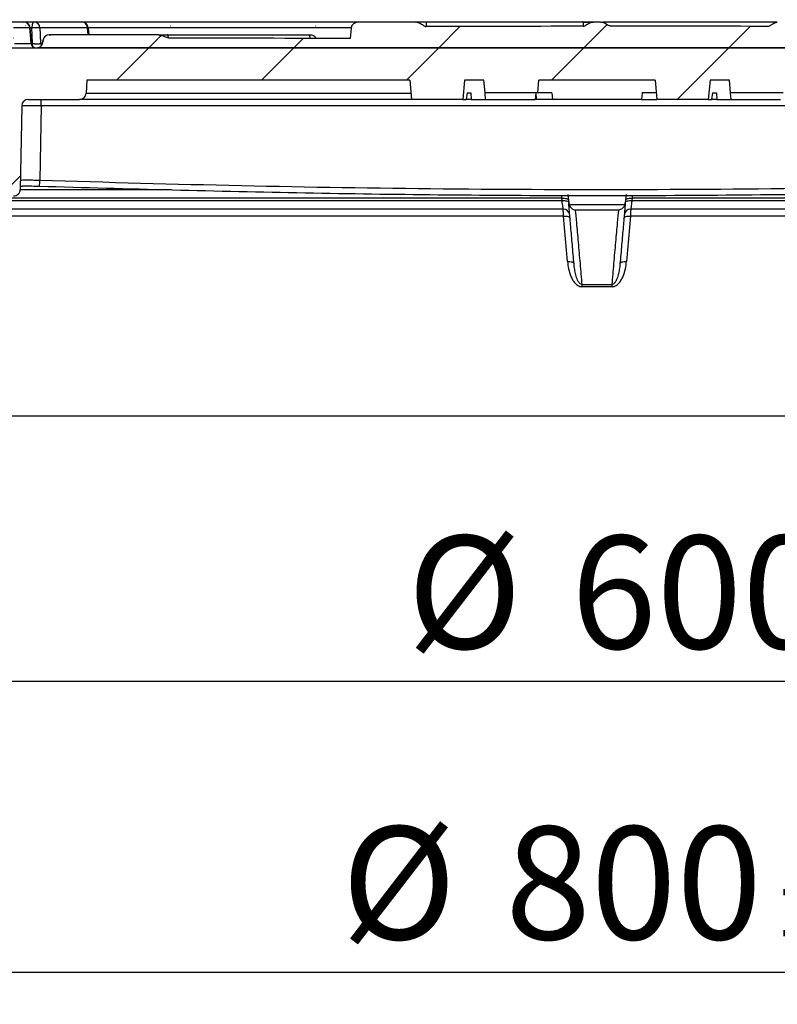
# Model space of a CAD drawing. Units: millimetres. Extents: x -88 to 426, y 1 to 291.
# Drawn here: x 112 to 136, y 221 to 252 of the extents above; entities that cross this region are included whole.
import ezdxf

# ---------------------------------------------------------------- set-up
doc = ezdxf.new("R2010")
doc.units = ezdxf.units.MM
doc.layers.add('FORMAT', color=7, linetype='Continuous')
doc.styles.add('SLDTEXTSTYLE1', font='TXT', dxfattribs={"width": 0.7})
doc.dimstyles.new('SLDDIMSTYLE1', dxfattribs={"dimtxt": 3.5, "dimasz": 2, "dimexe": 0, "dimexo": 0.0625, "dimgap": 0.875, "dimtad": 2, "dimdec": 1, "dimlfac": 5, "dimrnd": 1e-09, "dimzin": 12, "dimdsep": 46, "dimtxsty": 'SLDTEXTSTYLE1', "dimsah": 1, "dimcen": 0.09, "dimadec": 0, "dimazin": 3, "dimtol": 1, "dimtp": 2, "dimtm": 2, "dimtfac": 1, "dimtdec": 1, "dimtofl": 0, "dimtmove": 0, "dimatfit": 3, "dimfxl": 0, "dimfrac": 2, "dimtolj": 1, "dimarcsym": 0})
doc.dimstyles.new('SLDDIMSTYLE3', dxfattribs={"dimtxt": 3.5, "dimasz": 2, "dimexe": 0, "dimexo": 0.0625, "dimgap": 0.875, "dimtad": 2, "dimdec": 1, "dimlfac": 5, "dimrnd": 1e-09, "dimzin": 12, "dimdsep": 46, "dimtxsty": 'SLDTEXTSTYLE1', "dimsah": 1, "dimcen": 0.09, "dimadec": 0, "dimazin": 3, "dimtfac": 1, "dimtdec": 1, "dimtofl": 0, "dimtmove": 0, "dimatfit": 3, "dimfxl": 0, "dimfrac": 2, "dimtolj": 1, "dimtzin": 12, "dimarcsym": 0})

# ---------------------------------------------------------------- blocks, each defined once
blk = doc.blocks.new('_D_1')
at = {"layer": 'FORMAT'}
for p, q in [((50.044, 239.468), (50.044, 221.23)), ((210.044, 239.468), (210.044, 221.23)), ((50.044, 222.23), (210.044, 222.23))]:
    blk.add_line(p, q, dxfattribs=at)
for points in [[(50.044, 222.23), (52.044, 221.98), (52.044, 222.48)], [(210.044, 222.23), (208.044, 222.48), (208.044, 221.98)]]:
    blk.add_solid(points, dxfattribs=at)
at = {"layer": 'FORMAT', "attachment_point": 1, "style": 'SLDTEXTSTYLE1'}
for s, insert, char_height in [('%%c', (122.13, 226.742), 3.5), ('800', (127.205, 226.742), 3.5), ('±2', (135.421, 225.382), 2.1)]:
    blk.add_mtext(s, dxfattribs=dict(at, insert=insert, char_height=char_height))
blk = doc.blocks.new('_D_3')
at = {"layer": 'FORMAT'}
for p, q in [((70.063, 247.075), (70.063, 230.238)), ((190.065, 247.075), (190.065, 230.238)), ((70.063, 231.238), (190.065, 231.238))]:
    blk.add_line(p, q, dxfattribs=at)
for points in [[(70.063, 231.238), (72.063, 230.988), (72.063, 231.488)], [(190.065, 231.238), (188.065, 231.488), (188.065, 230.988)]]:
    blk.add_solid(points, dxfattribs=at)
at = {"layer": 'FORMAT', "char_height": 3.5, "attachment_point": 1, "style": 'SLDTEXTSTYLE1'}
for s, insert in [('%%c', (124.165, 235.75)), ('600', (129.24, 235.75))]:
    blk.add_mtext(s, dxfattribs=dict(at, insert=insert))

msp = doc.modelspace()

# ---------------------------------------------------------------- hatches: boundary and pattern name
at = {"linetype": 'Continuous', "lineweight": 18}
h = msp.add_hatch(dxfattribs=at)
h.set_pattern_fill('ANSI31', style=0)
edge = h.paths.add_edge_path(flags=0)
edge.add_spline(control_points=[(129.950148, 251.668213), (129.936205, 251.668213), (129.922231, 251.667156), (129.908431, 251.665171), (129.851147, 251.65693), (129.796306, 251.631887), (129.746643, 251.602173), (129.71303, 251.582061), (129.681555, 251.557314), (129.645047, 251.543118), (129.634435, 251.538992), (129.622989, 251.5362), (129.611603, 251.536174)], knot_values=[0, 0, 0, 0, 0.000209142, 0.000209142, 0.000209142, 0.001098207, 0.001098207, 0.001098207, 0.001691549, 0.001691549, 0.001691549, 0.001864312, 0.001864312, 0.001864312, 0.001864312], weights=[1, 1, 1, 1, 1, 1, 1, 1, 1, 1, 1, 1, 1], degree=3, periodic=0)
edge.add_ellipse((351.468259, 251.468213), major_axis=(-235.893153, 0), ratio=0.0008478415, start_angle=340.13508449, end_angle=343.96395818)
edge.add_spline(control_points=[(124.754153, 251.523461), (124.74471, 251.523433), (124.735199, 251.525858), (124.72646, 251.529437), (124.714132, 251.534486), (124.702686, 251.54158), (124.691543, 251.548881), (124.65512, 251.572748), (124.620235, 251.599209), (124.582039, 251.620124), (124.545547, 251.640106), (124.505898, 251.65595), (124.464965, 251.663393)], knot_values=[0, 0, 0, 0, 0.000141649, 0.000141649, 0.000141649, 0.000339798, 0.000339798, 0.000339798, 0.000985825, 0.000985825, 0.000985825, 0.001607983, 0.001607983, 0.001607983, 0.001607983], weights=[1, 1, 1, 1, 1, 1, 1, 1, 1, 1, 1, 1, 1], degree=3, periodic=0)
edge.add_ellipse((124.411301, 251.468213), major_axis=(-0.24593, 0), ratio=0.813240381, start_angle=257.3962209, end_angle=270)
edge.add_line((124.411301, 251.668213), (122.672219, 251.668213))
edge.add_ellipse((122.672219, 251.468213), major_axis=(-0.242848, 0), ratio=0.823561301, start_angle=270, end_angle=356)
edge.add_line((122.429963, 251.482164), (122.402425, 251.157837))
edge.add_ellipse((-88.479588, 251.068213), major_axis=(235.893153, 0), ratio=0.0008478415, start_angle=26.62323395, end_angle=29.49871499)
edge.add_spline(control_points=[(116.833966, 251.166694), (116.749, 251.166821), (116.672509, 251.21969), (116.591739, 251.246064), (116.551355, 251.259251), (116.508713, 251.268213), (116.466229, 251.268213)], knot_values=[0, 0, 0, 0, 0.001274493, 0.001274493, 0.001274493, 0.001918122, 0.001918122, 0.001918122, 0.001918122], weights=[1, 1, 1, 1, 1, 1, 1], degree=3, periodic=0)
edge.add_line((116.466229, 251.268213), (113.131262, 251.268213))
edge.add_ellipse((113.131262, 251.068213), major_axis=(0.630851, 0), ratio=0.317031985, start_angle=90, end_angle=94.7200733)
edge.add_arc((113.084568, 251.068213), 0.19939, 91.4994662, 167.5317758)
edge.add_spline(control_points=[(112.889881, 251.111261), (112.881534, 251.073513), (112.873188, 251.035765), (112.864841, 250.998017), (112.863372, 250.991371), (112.861902, 250.984725), (112.860433, 250.97808)], knot_values=[21.627366548, 21.627366548, 21.627366548, 21.627366548, 21.627934791, 21.627934791, 21.627934791, 21.628036885, 21.628036885, 21.628036885, 21.628036885], weights=[1, 1, 1, 1, 1, 1, 1], degree=3, periodic=0)
edge.add_spline(control_points=[(112.860433, 250.97808), (112.857051, 250.962785), (112.850976, 250.947865), (112.842718, 250.934555), (112.834462, 250.921245), (112.823797, 250.909177), (112.811607, 250.899342), (112.799392, 250.889488), (112.785311, 250.881604), (112.770525, 250.876341), (112.755525, 250.871002), (112.739378, 250.868213), (112.723456, 250.868213)], knot_values=[0, 0, 0, 0, 0.000234958, 0.000234958, 0.000234958, 0.000469882, 0.000469882, 0.000469882, 0.00070529, 0.00070529, 0.00070529, 0.000944218, 0.000944218, 0.000944218, 0.000944218], weights=[1, 1, 1, 1, 1, 1, 1, 1, 1, 1, 1, 1, 1], degree=3, periodic=0)
edge.add_line((112.723456, 250.868213), (147.366227, 250.868213))
edge.add_spline(control_points=[(147.366227, 250.868213), (147.350527, 250.868213), (147.334611, 250.870924), (147.319796, 250.876122), (147.304981, 250.881319), (147.290859, 250.889145), (147.2786, 250.898952), (147.266338, 250.908761), (147.255601, 250.920823), (147.247282, 250.93414), (147.238904, 250.947551), (147.232745, 250.962612), (147.229331, 250.978052)], knot_values=[0, 0, 0, 0, 0.0002355, 0.0002355, 0.0002355, 0.000470996, 0.000470996, 0.000470996, 0.000706528, 0.000706528, 0.000706528, 0.000943792, 0.000943792, 0.000943792, 0.000943792], weights=[1, 1, 1, 1, 1, 1, 1, 1, 1, 1, 1, 1, 1], degree=3, periodic=0)
edge.add_spline(control_points=[(147.229331, 250.978052), (147.227857, 250.98472), (147.226382, 250.991388), (147.224908, 250.998055), (147.216561, 251.035803), (147.208215, 251.073551), (147.199868, 251.111299)], knot_values=[22.384106779, 22.384106779, 22.384106779, 22.384106779, 22.384212049, 22.384212049, 22.384212049, 22.384791947, 22.384791947, 22.384791947, 22.384791947], weights=[1, 1, 1, 1, 1, 1, 1], degree=3, periodic=0)
edge.add_arc((147.005007, 251.068213), 0.199567, 12.4683541, 88.7378272)
edge.add_ellipse((146.965667, 251.068213), major_axis=(-0.630851, 0), ratio=0.317031985, start_angle=266.024532, end_angle=270)
edge.add_line((146.965667, 251.268213), (143.625151, 251.268213))
edge.add_spline(control_points=[(143.625151, 251.268213), (143.531207, 251.268213), (143.442614, 251.221367), (143.35557, 251.186029), (143.323833, 251.173144), (143.289861, 251.162271), (143.255608, 251.162216)], knot_values=[0, 0, 0, 0, 0.001409146, 0.001409146, 0.001409146, 0.001926828, 0.001926828, 0.001926828, 0.001926828], weights=[1, 1, 1, 1, 1, 1, 1], degree=3, periodic=0)
edge.add_ellipse((351.468259, 251.068213), major_axis=(235.893153, 0), ratio=0.0008478415, start_angle=151.96450833, end_angle=154.9945797)
edge.add_line((137.68589, 251.152754), (137.65792, 251.482164))
edge.add_ellipse((137.415664, 251.468213), major_axis=(0.242848, 0), ratio=0.823561301, start_angle=4, end_angle=90)
edge.add_line((137.415664, 251.668213), (135.676516, 251.668213))
edge.add_ellipse((135.676516, 251.468213), major_axis=(0.24593, 0), ratio=0.813240381, start_angle=90, end_angle=101.3667471)
edge.add_spline(control_points=[(135.628046, 251.66429), (135.616676, 251.662431), (135.605395, 251.659941), (135.594281, 251.656905), (135.543213, 251.642955), (135.495596, 251.61687), (135.451099, 251.588191), (135.423324, 251.57029), (135.396685, 251.54949), (135.365865, 251.537577), (135.356206, 251.533844), (135.345776, 251.531363), (135.335421, 251.531389)], knot_values=[0, 0, 0, 0, 0.000172813, 0.000172813, 0.000172813, 0.000978991, 0.000978991, 0.000978991, 0.001478588, 0.001478588, 0.001478588, 0.001635193, 0.001635193, 0.001635193, 0.001635193], weights=[1, 1, 1, 1, 1, 1, 1, 1, 1, 1, 1, 1, 1], degree=3, periodic=0)
edge.add_ellipse((-88.479588, 251.468213), major_axis=(235.893153, 0), ratio=0.0008478415, start_angle=18.41411074, end_angle=21.84305384)
edge.add_spline(control_points=[(130.477971, 251.542626), (130.474958, 251.542632), (130.471942, 251.542799), (130.468947, 251.543117), (130.456211, 251.544472), (130.44376, 251.548661), (130.432057, 251.553865), (130.40646, 251.565249), (130.382918, 251.580806), (130.358837, 251.595119), (130.321397, 251.617373), (130.282398, 251.638071), (130.24097, 251.651516), (130.208826, 251.661948), (130.174765, 251.668213), (130.14097, 251.668213)], knot_values=[0, 0, 0, 0, 0.000045188, 0.000045188, 0.000045188, 0.000240112, 0.000240112, 0.000240112, 0.000664487, 0.000664487, 0.000664487, 0.001326786, 0.001326786, 0.001326786, 0.001841828, 0.001841828, 0.001841828, 0.001841828], weights=[1, 1, 1, 1, 1, 1, 1, 1, 1, 1, 1, 1, 1, 1, 1, 1], degree=3, periodic=0)
edge.add_line((130.14097, 251.668213), (129.950148, 251.668213))
h = msp.add_hatch(dxfattribs=at)
h.set_pattern_fill('ANSI31', angle=3e-322, style=0)
edge = h.paths.add_edge_path(flags=0)
edge.add_arc((109.265485, 249.468213), 0.2, 183, 270)
edge.add_line((109.265485, 249.268213), (110.858181, 249.268213))
edge.add_arc((110.858181, 249.068213), 0.2, 1, 90, ccw=False)
edge.add_line((111.058151, 249.071703), (111.10297, 246.504024))
edge.add_arc((111.302939, 246.507515), 0.2, 181, 267.7752296)
edge.add_arc((150.114987, 1245.553892), 1000, 267.775229587, 267.814351161)
edge.add_arc((111.985097, 246.481247), 0.2, 267.8143512, 359)
edge.add_line((112.185067, 246.477756), (112.230344, 249.071703))
edge.add_arc((112.430314, 249.068213), 0.2, 90, 179, ccw=False)
edge.add_line((112.430314, 249.268213), (114.02301, 249.268213))
edge.add_arc((114.02301, 249.468213), 0.2, 270, 357)
edge.add_line((114.222736, 249.457746), (114.244248, 249.868213))
edge.add_line((114.244248, 249.868213), (124.244248, 249.868213))
edge.add_line((124.244248, 249.868213), (124.296741, 249.268213))
edge.add_line((124.296741, 249.268213), (125.891754, 249.268213))
edge.add_line((125.891754, 249.268213), (125.944248, 249.868213))
edge.add_line((125.944248, 249.868213), (126.544248, 249.868213))
edge.add_line((126.544248, 249.868213), (126.579243, 249.468213))
edge.add_line((126.579243, 249.468213), (128.209252, 249.468213))
edge.add_line((128.209252, 249.468213), (128.244248, 249.868213))
edge.add_line((128.244248, 249.868213), (131.844248, 249.868213))
edge.add_line((131.844248, 249.868213), (131.896741, 249.268213))
edge.add_line((131.896741, 249.268213), (133.491754, 249.268213))
edge.add_line((133.491754, 249.268213), (133.544248, 249.868213))
edge.add_line((133.544248, 249.868213), (134.144248, 249.868213))
edge.add_line((134.144248, 249.868213), (134.179243, 249.468213))
edge.add_line((134.179243, 249.468213), (135.809252, 249.468213))
edge.add_line((135.809252, 249.468213), (135.844248, 249.868213))
edge.add_line((135.844248, 249.868213), (145.844248, 249.868213))
edge.add_line((145.844248, 249.868213), (145.865759, 249.457746))
edge.add_arc((146.065485, 249.468213), 0.2, 183, 270)
edge.add_line((146.065485, 249.268213), (147.658181, 249.268213))
edge.add_arc((147.658181, 249.068213), 0.2, 1, 90, ccw=False)
edge.add_line((147.858151, 249.071703), (147.903428, 246.477756))
edge.add_arc((148.103398, 246.481247), 0.2, 181, 272.1856488)
edge.add_arc((109.973508, 1245.553892), 1000, 272.185648839, 272.224770413)
edge.add_arc((148.785556, 246.507515), 0.2, 272.2247704, 359)
edge.add_line((148.985525, 246.504024), (149.030344, 249.071703))
edge.add_arc((149.230314, 249.068213), 0.2, 90, 179, ccw=False)
edge.add_line((149.230314, 249.268213), (150.82301, 249.268213))
edge.add_arc((150.82301, 249.468213), 0.2, 270, 357)
edge.add_line((151.022736, 249.457746), (151.044248, 249.868213))
edge.add_line((151.044248, 249.868213), (189.428516, 249.868213))
edge.add_arc((189.428516, 249.268213), 0.6, 0.5, 90, ccw=False)
edge.add_line((190.028493, 249.273449), (190.032045, 248.866468))
edge.add_arc((190.232038, 248.868213), 0.2, 180.5, 270)
edge.add_line((190.232038, 248.668213), (190.833775, 248.668213))
edge.add_line((190.833775, 248.668213), (190.842517, 247.666468))
edge.add_arc((191.04251, 247.668213), 0.2, 180.5, 270)
edge.add_line((191.04251, 247.468213), (192.044248, 247.468213))
edge.add_arc((192.044248, 245.468213), 2, 82.4292885, 90, ccw=False)
edge.add_arc((192.473851, 246.668213), 0.8, 90, 101.98347, ccw=False)
edge.add_line((192.473851, 247.468213), (200.247608, 247.468213))
edge.add_arc((200.247608, 246.668213), 0.8, 30, 90, ccw=False)
edge.add_arc((201.286839, 247.268213), 0.4, 210, 270)
edge.add_line((201.286839, 246.868213), (202.477715, 246.868213))
edge.add_arc((202.477715, 247.268213), 0.4, 270, 355)
edge.add_line((202.876193, 247.233351), (202.963682, 248.233351))
edge.add_arc((202.565204, 248.268213), 0.4, 355, 450)
edge.add_line((202.565204, 248.668213), (201.545358, 248.668213))
edge.add_arc((201.545358, 249.068213), 0.4, 210, 270, ccw=False)
edge.add_line((201.198948, 248.868213), (200.506128, 250.068213))
edge.add_arc((200.159718, 249.868213), 0.4, 30, 90)
edge.add_line((200.159718, 250.268213), (190.896741, 250.268213))
edge.add_line((190.896741, 250.268213), (190.876193, 250.503075))
edge.add_arc((190.477715, 250.468213), 0.4, 5, 90)
edge.add_line((190.477715, 250.868213), (172.132555, 250.868213))
edge.add_line((172.132555, 250.868213), (172.080061, 251.468213))
edge.add_line((172.080061, 251.468213), (171.868832, 251.468213))
edge.add_line((171.868832, 251.468213), (171.816338, 250.868213))
edge.add_line((171.816338, 250.868213), (166.408176, 250.868213))
edge.add_spline(control_points=[(166.408176, 250.868213), (166.399203, 250.932818), (166.390039, 250.997398), (166.380617, 251.06194), (166.371196, 251.126476), (166.361511, 251.190976), (166.351442, 251.255414), (166.340346, 251.326426), (166.328793, 251.397368), (166.316681, 251.468213)], knot_values=[0, 0, 0, 0, 0.000978387, 0.000978387, 0.000978387, 0.001956701, 0.001956701, 0.001956701, 0.003034811, 0.003034811, 0.003034811, 0.003034811], weights=[1, 1, 1, 1, 1, 1, 1, 1, 1, 1], degree=3, periodic=0)
edge.add_line((166.316681, 251.468213), (165.316833, 251.468213))
edge.add_spline(control_points=[(165.316833, 251.468213), (165.305259, 251.399529), (165.294268, 251.330746), (165.283593, 251.261916), (165.27292, 251.193093), (165.262565, 251.12422), (165.252449, 251.055312), (165.243298, 250.992974), (165.234353, 250.930605), (165.225579, 250.868213)], knot_values=[0, 0, 0, 0, 0.001044787, 0.001044787, 0.001044787, 0.00208947, 0.00208947, 0.00208947, 0.003034553, 0.003034553, 0.003034553, 0.003034553], weights=[1, 1, 1, 1, 1, 1, 1, 1, 1, 1], degree=3, periodic=0)
edge.add_line((165.225579, 250.868213), (98.423071, 250.868213))
edge.add_line((98.423071, 250.868213), (98.370577, 251.468213))
edge.add_line((98.370577, 251.468213), (98.124212, 251.468213))
edge.add_line((98.124212, 251.468213), (98.071719, 250.868213))
edge.add_line((98.071719, 250.868213), (96.358414, 250.868213))
edge.add_line((96.358414, 250.868213), (96.295963, 251.468213))
edge.add_line((96.295963, 251.468213), (96.013119, 251.468213))
edge.add_line((96.013119, 251.468213), (95.951031, 250.868213))
edge.add_line((95.951031, 250.868213), (94.333341, 250.868213))
edge.add_line((94.333341, 250.868213), (94.280848, 251.468213))
edge.add_line((94.280848, 251.468213), (94.034483, 251.468213))
edge.add_line((94.034483, 251.468213), (93.98199, 250.868213))
edge.add_line((93.98199, 250.868213), (93.314422, 250.868213))
edge.add_line((93.314422, 250.868213), (93.261929, 251.468213))
edge.add_line((93.261929, 251.468213), (93.015564, 251.468213))
edge.add_line((93.015564, 251.468213), (92.963071, 250.868213))
edge.add_line((92.963071, 250.868213), (91.776792, 250.868213))
edge.add_line((91.776792, 250.868213), (91.714341, 251.468213))
edge.add_line((91.714341, 251.468213), (91.431498, 251.468213))
edge.add_line((91.431498, 251.468213), (91.369409, 250.868213))
edge.add_line((91.369409, 250.868213), (85.944248, 250.868213))
edge.add_line((85.944248, 250.868213), (85.900009, 251.289119))
edge.add_arc((85.701104, 251.268213), 0.2, 6, 90)
edge.add_line((85.701104, 251.468213), (85.287391, 251.468213))
edge.add_arc((85.287391, 251.268213), 0.2, 90, 174)
edge.add_line((85.088487, 251.289119), (85.063071, 251.047307))
edge.add_arc((84.864167, 251.068213), 0.2, 270, 354, ccw=False)
edge.add_line((84.864167, 250.868213), (84.827514, 250.868213))
edge.add_arc((84.827514, 250.668213), 0.2, 90, 175)
edge.add_line((84.628275, 250.685644), (84.62675, 250.668213))
edge.add_line((84.62675, 250.668213), (82.461745, 250.668213))
edge.add_line((82.461745, 250.668213), (82.46022, 250.685644))
edge.add_arc((82.260981, 250.668213), 0.2, 5, 90)
edge.add_line((82.260981, 250.868213), (82.224328, 250.868213))
edge.add_arc((82.224328, 251.068213), 0.2, 186, 270, ccw=False)
edge.add_line((82.025424, 251.047307), (82.000009, 251.289119))
edge.add_arc((81.801104, 251.268213), 0.2, 6, 90)
edge.add_line((81.801104, 251.468213), (81.387391, 251.468213))
edge.add_arc((81.387391, 251.268213), 0.2, 90, 174)
edge.add_line((81.188487, 251.289119), (81.144248, 250.868213))
edge.add_line((81.144248, 250.868213), (69.61078, 250.868213))
edge.add_arc((69.61078, 250.468213), 0.4, 90, 175)
edge.add_line((69.212302, 250.503075), (69.191754, 250.268213))
edge.add_line((69.191754, 250.268213), (67.918342, 250.268213))
edge.add_arc((67.918342, 250.468213), 0.2, 182, 270, ccw=False)
edge.add_line((67.718464, 250.461233), (67.710992, 250.675193))
edge.add_arc((67.511114, 250.668213), 0.2, 2, 90)
edge.add_line((67.511114, 250.868213), (66.939294, 250.868213))
edge.add_arc((66.939294, 250.668213), 0.2, 90, 178)
edge.add_line((66.739416, 250.675193), (66.683056, 249.061233))
edge.add_arc((66.483177, 249.068213), 0.2, 270, 358, ccw=False)
edge.add_line((66.483177, 248.868213), (64.925204, 248.868213))
edge.add_line((64.925204, 248.868213), (64.967679, 248.057746))
edge.add_arc((65.167405, 248.068213), 0.2, 183, 270)
edge.add_line((65.167405, 247.868213), (67.555872, 247.868213))
edge.add_arc((67.555872, 247.668213), 0.2, 2, 90, ccw=False)
edge.add_line((67.75575, 247.675193), (67.756238, 247.661233))
edge.add_arc((67.956116, 247.668213), 0.2, 182, 270)
edge.add_line((67.956116, 247.468213), (69.045985, 247.468213))
edge.add_arc((69.045985, 247.668213), 0.2, 270, 359.5)
edge.add_line((69.245978, 247.666468), (69.25472, 248.668213))
edge.add_line((69.25472, 248.668213), (69.856458, 248.668213))
edge.add_arc((69.856458, 248.868213), 0.2, 270, 359.5)
edge.add_line((70.05645, 248.866468), (70.060002, 249.273449))
edge.add_arc((70.659979, 249.268213), 0.6, 90, 179.5, ccw=False)
edge.add_line((70.659979, 249.868213), (109.044248, 249.868213))
edge.add_line((109.044248, 249.868213), (109.065759, 249.457746))

# ---------------------------------------------------------------- linework, layer by layer
at = {"color": 7, "linetype": 'Continuous', "lineweight": 25}
for p, q in [((111.778157, 251.668213), (112.289317, 251.668213)), ((112.483142, 251.482164), (111.977562, 251.482164)), ((112.289317, 251.668213), (112.603016, 251.668213)), ((112.531902, 250.996629), (112.490845, 251.485179)), ((112.603016, 251.668213), (114.092987, 251.668213)), ((114.267123, 251.482164), (112.793416, 251.482164)), ((114.092987, 251.668213), (122.672219, 251.668213)), ((114.314922, 251.268213), (114.294215, 251.487258)), ((122.429963, 251.482164), (122.402425, 251.157837)), ((122.672219, 251.668213), (124.411301, 251.668213)), ((124.411301, 251.668213), (124.429474, 251.668213)), ((124.429474, 251.668213), (124.754316, 251.668213)), ((124.754316, 251.668213), (129.594688, 251.668213)), ((129.594688, 251.668213), (129.882595, 251.668213)), ((129.950148, 251.668213), (130.14097, 251.668213)), ((130.231673, 251.668213), (135.610341, 251.668213)), ((112.889286, 251.111395), (112.859785, 250.977985)), ((112.860433, 250.97808), (112.889881, 251.111261)), ((113.084568, 251.268213), (113.131262, 251.268213)), ((116.466229, 251.268213), (113.131262, 251.268213)), ((116.466229, 251.268213), (116.732726, 251.268213)), ((116.732726, 251.268213), (121.117882, 251.268213)), ((121.117882, 251.268213), (121.203439, 251.268213)), ((98.423071, 250.868213), (165.225579, 250.868213)), ((112.01031, 250.998447), (112.523883, 250.998447)), ((147.366227, 250.868213), (112.723456, 250.868213)), ((114.244248, 249.868213), (114.222736, 249.457746)), ((124.244248, 249.868213), (114.244248, 249.868213)), ((124.244248, 249.868213), (124.296741, 249.268213)), ((125.944248, 249.868213), (125.891754, 249.268213)), ((126.544248, 249.868213), (125.944248, 249.868213)), ((126.579243, 249.468213), (126.544248, 249.868213)), ((128.209252, 249.468213), (128.244248, 249.868213)), ((131.844248, 249.868213), (128.244248, 249.868213)), ((131.844248, 249.868213), (131.896741, 249.268213)), ((133.544248, 249.868213), (133.491754, 249.268213)), ((134.144248, 249.868213), (133.544248, 249.868213)), ((134.179243, 249.468213), (134.144248, 249.868213)), ((112.430314, 249.268213), (114.02301, 249.268213)), ((112.830253, 249.071703), (112.830253, 249.268213)), ((124.296741, 249.268213), (114.02301, 249.268213)), ((125.891754, 249.268213), (124.296741, 249.268213)), ((125.891754, 249.268213), (125.994997, 249.268213)), ((126.020066, 249.468213), (125.994997, 249.268213)), ((126.153016, 249.268213), (125.994997, 249.268213)), ((126.020066, 249.468213), (126.140761, 249.468213)), ((126.140761, 249.468213), (126.153016, 249.268213)), ((126.153016, 249.268213), (126.58473, 249.268213)), ((126.571915, 249.468213), (126.579243, 249.468213)), ((126.571915, 249.468213), (126.58473, 249.268213)), ((128.209252, 249.468213), (126.579243, 249.468213)), ((126.58473, 249.268213), (128.125395, 249.268213)), ((128.14675, 249.468213), (128.125395, 249.268213)), ((128.1631, 249.268213), (128.125395, 249.268213)), ((128.150803, 249.468213), (128.1631, 249.268213)), ((128.667152, 249.268213), (128.1631, 249.268213)), ((128.642462, 249.468213), (128.209252, 249.468213)), ((128.642462, 249.468213), (128.667152, 249.268213)), ((131.421343, 249.268213), (128.667152, 249.268213)), ((131.446033, 249.468213), (131.421343, 249.268213)), ((131.421343, 249.268213), (131.896741, 249.268213)), ((131.879243, 249.468213), (131.446033, 249.468213)), ((133.491754, 249.268213), (131.896741, 249.268213)), ((133.491754, 249.268213), (133.594997, 249.268213)), ((133.620066, 249.468213), (133.594997, 249.268213)), ((133.753016, 249.268213), (133.594997, 249.268213)), ((133.620066, 249.468213), (133.740761, 249.468213)), ((133.740761, 249.468213), (133.753016, 249.268213)), ((133.753016, 249.268213), (134.18473, 249.268213)), ((134.171915, 249.468213), (134.179243, 249.468213)), ((134.171915, 249.468213), (134.18473, 249.268213)), ((135.809252, 249.468213), (134.179243, 249.468213)), ((134.18473, 249.268213), (135.725395, 249.268213)), ((112.230344, 249.071703), (112.185067, 246.477756)), ((112.830253, 249.071703), (112.79, 246.765598)), ((147.258242, 249.071703), (112.830253, 249.071703)), ((112.186834, 246.578991), (112.253963, 246.57923)), ((116.853088, 246.468213), (112.184672, 246.468213)), ((129.144969, 246.317994), (129.16752, 246.060237)), ((130.943526, 246.317994), (130.920975, 246.060237)), ((128.963189, 246.131405), (128.956727, 246.205021)), ((129.178045, 246.00964), (130.91045, 246.00964)), ((131.131768, 246.205021), (131.125306, 246.131405)), ((129.001054, 245.868213), (107.667155, 245.868213)), ((130.717309, 245.834094), (129.371186, 245.834094)), ((152.422007, 245.868213), (131.087441, 245.868213)), ((65.088131, 239.468213), (192.35318, 239.468213))]:
    msp.add_line(p, q, dxfattribs=at)
at = {"color": 8, "linetype": 'Continuous', "lineweight": 25}
for p, q in [((112.545355, 251.482164), (112.491098, 251.482164)), ((114.287335, 251.268213), (114.267123, 251.482164)), ((122.429963, 251.482164), (114.294697, 251.482164)), ((112.889881, 251.111261), (112.889286, 251.111395)), ((112.531749, 250.998447), (112.567661, 250.998447)), ((112.815832, 250.998447), (112.86431, 250.998447)), ((114.222736, 249.457746), (124.280159, 249.457746)), ((128.956727, 246.205021), (128.953628, 246.284924)), ((107.811171, 246.131405), (128.963189, 246.131405)), ((128.956727, 246.205021), (107.819586, 246.205021)), ((131.125306, 246.131405), (152.277324, 246.131405)), ((152.268909, 246.205021), (131.131768, 246.205021)), ((129.007546, 245.652818), (107.413667, 245.652818)), ((152.679966, 245.652818), (131.080949, 245.652818))]:
    msp.add_line(p, q, dxfattribs=at)
at = {"color": 8, "linetype": 'Continuous', "lineweight": 25, "flags": 128}
for points in [[(112.488611, 251.485002), (112.488449, 251.484557), (112.483142, 251.482164)], [(116.774049, 251.184713), (116.773725, 251.186475), (116.767398, 251.214484), (116.759854, 251.237358), (116.751358, 251.254296), (116.742208, 251.264703), (116.732726, 251.268213)]]:
    msp.add_lwpolyline(points, dxfattribs=at)
at = {"color": 7, "linetype": 'Continuous', "lineweight": 25, "flags": 128}
for points in [[(112.523883, 250.998447), (112.501315, 251.266308), (112.483142, 251.482164)], [(112.603016, 251.668213), (112.592235, 251.664703), (112.581832, 251.654296), (112.572172, 251.637358), (112.563595, 251.614484), (112.556402, 251.586475), (112.550845, 251.554315), (112.547119, 251.519133), (112.545355, 251.482164)], [(112.567661, 250.998447), (112.555849, 251.254442), (112.545355, 251.482164)], [(112.793416, 251.482164), (112.803236, 251.270115), (112.803962, 251.254442), (112.815832, 250.998447)], [(128.956727, 246.205021), (128.995351, 246.206927), (129.032642, 246.206177), (129.06719, 246.202797), (129.09769, 246.196917), (129.122989, 246.188757), (129.142131, 246.178628), (129.154394, 246.16691), (129.159313, 246.154048)], [(128.963189, 246.131405), (129.00181, 246.13331), (129.039097, 246.132558), (129.073641, 246.129178), (129.104138, 246.123297), (129.129434, 246.115138), (129.148574, 246.105009), (129.160835, 246.093293), (129.165753, 246.080432)], [(130.922742, 246.080432), (130.92766, 246.093293), (130.939921, 246.105009), (130.959061, 246.115138), (130.984357, 246.123297), (131.014854, 246.129178), (131.049398, 246.132558), (131.086685, 246.13331), (131.125306, 246.131405)], [(130.929182, 246.154048), (130.934101, 246.16691), (130.946364, 246.178628), (130.965506, 246.188757), (130.990806, 246.196917), (131.021306, 246.202797), (131.055854, 246.206177), (131.093144, 246.206927), (131.131768, 246.205021)], [(129.007546, 245.652818), (129.045871, 245.653995), (129.08288, 245.651695), (129.117195, 245.646004), (129.147542, 245.637134), (129.172792, 245.625414), (129.192005, 245.611281), (129.204467, 245.59526), (129.209715, 245.577947)], [(129.13093, 244.246862), (129.099901, 244.600451), (129.007546, 245.652818)], [(130.87878, 245.577947), (130.884028, 245.59526), (130.89649, 245.611281), (130.915703, 245.625414), (130.940953, 245.637134), (130.9713, 245.646004), (131.005616, 245.651695), (131.042624, 245.653995), (131.080949, 245.652818)], [(131.080949, 245.652818), (131.04992, 245.299251), (130.957565, 244.246862)], [(129.13093, 244.246862), (129.169202, 244.248006), (129.20615, 244.245683), (129.240401, 244.239979), (129.270686, 244.231107), (129.29588, 244.219394), (129.31505, 244.205277), (129.327484, 244.189277), (129.33272, 244.17199)], [(130.755775, 244.17199), (130.761011, 244.189277), (130.773445, 244.205277), (130.792615, 244.219394), (130.817809, 244.231107), (130.848094, 244.239979), (130.882345, 244.245683), (130.919293, 244.248006), (130.957565, 244.246862)]]:
    msp.add_lwpolyline(points, dxfattribs=at)
at = {"color": 7, "linetype": 'Continuous', "lineweight": 25}
for centre, radius, start, end in [((112.289317, 251.468213), 0.2, 4.8210767, 90), ((112.286694, 251.471492), 0.196738, 3.1094169, 89.2360389), ((112.669386, 250.211239), 1.276963, 84.4261069, 95.5738931), ((112.598775, 251.473421), 0.194838, 2.5718509, 88.7528079), ((114.092987, 251.468213), 0.2, 5.4163154, 90), ((114.080612, 251.482113), 0.186511, 0.0156234, 86.1956168), ((124.429387, 251.534484), 0.133729, 74.5708685, 89.962716), ((162.507373, 251.553332), 37.753232, 179.8256525, 180.0453335), ((166.504666, 251.559206), 36.893071, 179.8309034, 180.0357694), ((113.084568, 251.068213), 0.2, 90, 167.5309547), ((113.084568, 251.068213), 0.19939, 91.4994662, 167.5317758), ((113.0846, 251.247565), 0.020648, 90.0870169, 104.7266518), ((112.661364, 251.005882), 0.137682, 183.0957492, 269.2239644), ((112.669353, 251.008213), 0.14, 184.7995475, 269.990829), ((112.430314, 249.068213), 0.2, 90, 179), ((114.02301, 249.468213), 0.2, 270, 357), ((29.826598, 249.298384), 83.002054, 358.11578563, 358.25136285), ((111.985097, 246.481247), 0.2, 267.8143512, 359), ((129.001054, 245.668213), 0.2, 5, 90), ((131.087441, 245.668213), 0.2, 90, 175), ((136.71231, 243.371956), 7.139605, 178.6728206, 179.2521772), ((123.376185, 243.371956), 7.139605, 0.7478228, 1.3271794)]:
    msp.add_arc(centre, radius, start, end, dxfattribs=at)
at = {"color": 8, "linetype": 'Continuous', "lineweight": 25}
for centre, radius, start, end in [((114.264197, 251.562738), 0.080627, 272.0797593, 290.2432948), ((121.035539, 251.170285), 0.127946, 355.3461115, 49.9412938), ((112.188371, 251.001849), 0.379306, 347.8273793, 359.4860282), ((112.959833, 251.007827), 0.144307, 183.7268894, 212.4814592)]:
    msp.add_arc(centre, radius, start, end, dxfattribs=at)
at = {"color": 7, "linetype": 'Continuous', "lineweight": 25}
for centre, major_axis, ratio, start_param, end_param in [((122.672219, 251.468213), (-0.242848, 0), 0.823561301, 4.71238898, 6.213372137), ((124.411301, 251.468213), (-0.24593, 0), 0.813240381, 4.492411536, 4.71238898), ((351.468259, 251.468213), (-235.893153, 0), 0.000847841, 5.936477126, 6.003303578), ((129.594688, 251.468213), (0.482673, 0), 0.414359229, 1.535427005, 1.570796327), ((-88.479588, 251.468213), (235.893153, 0), 0.000847841, 0.321386861, 0.381233208), ((113.131262, 251.068213), (0.630851, 0), 0.317031985, 1.570796327, 1.653177146), ((-88.479588, 251.068213), (235.893153, 0), 0.000847841, 0.46466309, 0.514849702), ((112.830375, 249.068213), (0.60003, -0.00349), 0.005815795, 1.571033234, 3.141524975)]:
    msp.add_ellipse(centre, major_axis=major_axis, ratio=ratio, start_param=start_param, end_param=end_param, dxfattribs=at)
for points, knots in [([(124.464965, 251.663393), (124.505141, 251.651119), (124.587368, 251.625999), (124.665729, 251.565714), (124.722003, 251.52844), (124.744727, 251.524921), (124.754153, 251.523461)], [0, 0, 0, 0, 0.385528341, 0.789047325, 0.91249483, 1, 1, 1, 1]), ([(129.611603, 251.536174), (129.622925, 251.53806), (129.673201, 251.546436), (129.758903, 251.618749), (129.864335, 251.663962), (129.936197, 251.667522), (129.950148, 251.668213)], [0, 0, 0, 0, 0.0930433, 0.413137142, 0.886063003, 1, 1, 1, 1]), ([(129.611756, 251.668088), (129.660076, 251.666202), (129.757422, 251.662403), (129.855192, 251.668187), (129.904672, 251.668213), (129.905118, 251.668213)], [0, 0, 0, 0, 0.4941141912, 0.9954414808, 1, 1, 1, 1]), ([(129.905118, 251.668213), (129.920989, 251.668213), (129.936957, 251.668213), (129.950069, 251.668213), (129.950148, 251.668213)], [0, 0, 0, 0, 0.993946014, 1, 1, 1, 1]), ([(130.14097, 251.668213), (130.174835, 251.664543), (130.252346, 251.656143), (130.346545, 251.604117), (130.416882, 251.558239), (130.459121, 251.543284), (130.474956, 251.542731), (130.477971, 251.542626)], [0, 0, 0, 0, 0.278871829, 0.638282695, 0.86945272, 0.97514062, 1, 1, 1, 1]), ([(135.335421, 251.531389), (135.345734, 251.533036), (135.388955, 251.539935), (135.465578, 251.603946), (135.553456, 251.649264), (135.616736, 251.662012), (135.628046, 251.66429)], [0, 0, 0, 0, 0.096009675, 0.40236501, 0.893185099, 1, 1, 1, 1]), ([(116.466229, 251.268213), (116.508811, 251.263396), (116.59406, 251.253751), (116.708541, 251.192992), (116.792159, 251.175459), (116.833966, 251.166694)], [0, 0, 0, 0, 0.332892722, 0.66646785, 1, 1, 1, 1]), ([(121.203439, 251.268213), (121.222323, 251.264367), (121.26746, 251.255174), (121.31244, 251.207877), (121.334685, 251.167829), (121.339256, 251.159601)], [0, 0, 0, 0, 0.36367454, 0.869251184, 1, 1, 1, 1]), ([(112.567661, 250.998447), (112.575693, 250.998063), (112.589165, 250.997418), (112.608692, 250.996651), (112.622896, 250.996159), (112.639763, 250.995643), (112.656501, 250.995215), (112.675702, 250.994848), (112.689295, 250.994663), (112.702484, 250.994541), (112.717774, 250.994467), (112.737171, 250.994529), (112.757156, 250.994816), (112.77306, 250.995261), (112.787185, 250.995855), (112.796823, 250.996438), (112.805742, 250.997171), (112.81142, 250.997774), (112.814726, 250.998278), (112.815832, 250.998447)], [0, 0, 0, 0, 0.079881736, 0.133997254, 0.188899897, 0.216485259, 0.296173494, 0.35017412, 0.40497389, 0.432509486, 0.48556664, 0.565958829, 0.647788985, 0.727440594, 0.781279126, 0.863114223, 0.897147217, 0.965577121, 1, 1, 1, 1]), ([(112.860433, 250.97808), (112.85552, 250.963033), (112.845697, 250.93294), (112.813074, 250.897473), (112.771271, 250.872962), (112.739471, 250.869804), (112.723456, 250.868213)], [0, 0, 0, 0, 0.248859379, 0.497697125, 0.747038145, 1, 1, 1, 1]), ([(112.190091, 246.765598), (112.196761, 246.767766), (112.210099, 246.772102), (112.31359, 246.774811), (112.465826, 246.774223), (112.634441, 246.770783), (112.745816, 246.767071), (112.79, 246.765598)], [0, 0, 0, 0, 0.214724229, 0.429441372, 0.644134796, 0.858823734, 1, 1, 1, 1]), ([(112.783774, 246.569292), (112.725138, 246.570986), (112.577325, 246.575255), (112.385913, 246.578974), (112.287837, 246.57903), (112.253958, 246.579049)], [0, 0, 0, 0, 0.3008946839, 0.7585027272, 1, 1, 1, 1]), ([(147.304721, 246.569292), (144.131395, 246.482393), (138.109455, 246.317486), (129.342903, 246.258938), (121.008358, 246.340223), (115.525515, 246.49293), (112.783774, 246.569292)], [0, 0, 0, 0, 0.2758239681, 0.5234242175, 0.7616844226, 1, 1, 1, 1]), ([(112.79, 246.765598), (114.871344, 246.706096), (119.034253, 246.587085), (125.281504, 246.488773), (131.53083, 246.466793), (138.871061, 246.534653), (144.126206, 246.678665), (147.298495, 246.765598)], [0, 0, 0, 0, 0.18098321, 0.361985594, 0.543061224, 0.72416717, 1, 1, 1, 1]), ([(129.001054, 245.868213), (129.000704, 245.868213), (128.999544, 245.874446), (128.995632, 245.899138), (128.992929, 245.917305), (128.982842, 245.987433), (128.973557, 246.05454), (128.963189, 246.131405)], [0, 0, 0, 0, 0.25, 0.25, 0.5, 0.5, 1, 1, 1, 1]), ([(129.33272, 244.17199), (129.315756, 244.365898), (129.298274, 244.565709), (129.264235, 244.954782), (129.247694, 245.143844), (129.225109, 245.401988), (129.217948, 245.483839), (129.20458, 245.63664), (129.198437, 245.706851), (129.1874, 245.833011), (129.182501, 245.889008), (129.176146, 245.961646), (129.174193, 245.98397), (129.170623, 246.024772), (129.169062, 246.042618), (129.16752, 246.060237)], [0, 0, 0, 0, 0.25, 0.25, 0.5, 0.5, 0.625, 0.625, 0.75, 0.75, 0.875, 0.875, 0.9375, 0.9375, 1, 1, 1, 1]), ([(129.178045, 246.00964), (129.186447, 245.984563), (129.198634, 245.962113), (129.227399, 245.922291), (129.243533, 245.905507), (129.278295, 245.876475), (129.296275, 245.864816), (129.33315, 245.846003), (129.352333, 245.838816), (129.371186, 245.834094)], [0, 0, 0, 0, 0.25, 0.25, 0.5, 0.5, 0.75, 0.75, 1, 1, 1, 1]), ([(130.91045, 246.00964), (130.902048, 245.984563), (130.889861, 245.962113), (130.861096, 245.922291), (130.844962, 245.905507), (130.8102, 245.876475), (130.79222, 245.864816), (130.755345, 245.846003), (130.736162, 245.838816), (130.717309, 245.834094)], [0, 0, 0, 0, 0.25, 0.25, 0.5, 0.5, 0.75, 0.75, 1, 1, 1, 1]), ([(130.920975, 246.060237), (130.919433, 246.042608), (130.91787, 246.024751), (130.914301, 245.983956), (130.912349, 245.961646), (130.906003, 245.889103), (130.901115, 245.83324), (130.890119, 245.707556), (130.884011, 245.637732), (130.870716, 245.485772), (130.863524, 245.403573), (130.840901, 245.144984), (130.824323, 244.955498), (130.790254, 244.566089), (130.772755, 244.366073), (130.755775, 244.17199)], [0, 0, 0, 0, 0.0625, 0.0625, 0.125, 0.125, 0.25, 0.25, 0.375, 0.375, 0.5, 0.5, 0.75, 0.75, 1, 1, 1, 1]), ([(131.125306, 246.131405), (131.120121, 246.092971), (131.115292, 246.057585), (131.106338, 245.992842), (131.102357, 245.964525), (131.092254, 245.894262), (131.088141, 245.868213), (131.087441, 245.868213)], [0, 0, 0, 0, 0.25, 0.25, 0.5, 0.5, 1, 1, 1, 1]), ([(129.007546, 245.652818), (129.006258, 245.685358), (129.005137, 245.714866), (129.003219, 245.767979), (129.002438, 245.791211), (129.001304, 245.828818), (129.00094, 245.843602), (129.000665, 245.863139), (129.000747, 245.868213), (129.001054, 245.868213)], [0, 0, 0, 0, 0.25, 0.25, 0.5, 0.5, 0.75, 0.75, 1, 1, 1, 1]), ([(129.371186, 245.834094), (129.379656, 245.74183), (129.392107, 245.606393), (129.415385, 245.350619), (129.423836, 245.257376), (129.441614, 245.060064), (129.450955, 244.955838), (129.479711, 244.632995), (129.499819, 244.404581), (129.538803, 243.956392), (129.5577, 243.73636), (129.57462, 243.537321)], [0, 0, 0, 0, 0.25, 0.25, 0.375, 0.375, 0.5, 0.5, 0.75, 0.75, 1, 1, 1, 1]), ([(130.513875, 243.537321), (130.530807, 243.736505), (130.549703, 243.956512), (130.58871, 244.404964), (130.608812, 244.633315), (130.637618, 244.956711), (130.646975, 245.061109), (130.66478, 245.258708), (130.673249, 245.352144), (130.696406, 245.606588), (130.708837, 245.741803), (130.717309, 245.834094)], [0, 0, 0, 0, 0.25, 0.25, 0.5, 0.5, 0.625, 0.625, 0.75, 0.75, 1, 1, 1, 1]), ([(131.087441, 245.868213), (131.087748, 245.868213), (131.08783, 245.863253), (131.087557, 245.843679), (131.087196, 245.829009), (131.086066, 245.791462), (131.08528, 245.768089), (131.083374, 245.715291), (131.082237, 245.685354), (131.080949, 245.652818)], [0, 0, 0, 0, 0.25, 0.25, 0.5, 0.5, 0.75, 0.75, 1, 1, 1, 1]), ([(129.13093, 244.246862), (129.137763, 244.169002), (129.148931, 244.091861), (129.181982, 243.939349), (129.203934, 243.863403), (129.248943, 243.753772), (129.265937, 243.718032), (129.305567, 243.648829), (129.328424, 243.614994), (129.368543, 243.568536), (129.382866, 243.553792), (129.414059, 243.526296), (129.431125, 243.513424), (129.485873, 243.480442), (129.528452, 243.465496), (129.573313, 243.46514)], [0, 0, 0, 0, 0.25, 0.25, 0.5, 0.5, 0.625, 0.625, 0.75, 0.75, 0.8125, 0.8125, 0.875, 0.875, 1, 1, 1, 1]), ([(129.57462, 243.537321), (129.555717, 243.538116), (129.539195, 243.546469), (129.512662, 243.565828), (129.501711, 243.577343), (129.472619, 243.613316), (129.458075, 243.639341), (129.419914, 243.719166), (129.4025, 243.774329), (129.373491, 243.886308), (129.362427, 243.942971), (129.344539, 244.056943), (129.337766, 244.114315), (129.33272, 244.17199)], [0, 0, 0, 0, 0.0625, 0.0625, 0.125, 0.125, 0.25, 0.25, 0.5, 0.5, 0.75, 0.75, 1, 1, 1, 1]), ([(130.755775, 244.17199), (130.750729, 244.114322), (130.743958, 244.056967), (130.726083, 243.943056), (130.715043, 243.886492), (130.686051, 243.774512), (130.668582, 243.719189), (130.630479, 243.639454), (130.615905, 243.613342), (130.586725, 243.577274), (130.575948, 243.565944), (130.549515, 243.546595), (130.532798, 243.538116), (130.513875, 243.537321)], [0, 0, 0, 0, 0.25, 0.25, 0.5, 0.5, 0.75, 0.75, 0.875, 0.875, 0.9375, 0.9375, 1, 1, 1, 1]), ([(130.515182, 243.46514), (130.560045, 243.465496), (130.602825, 243.480575), (130.675308, 243.52422), (130.706512, 243.552963), (130.760236, 243.615194), (130.78296, 243.648874), (130.822619, 243.718148), (130.839668, 243.754009), (130.884859, 243.864221), (130.906584, 243.939638), (130.939567, 244.09191), (130.950732, 244.168998), (130.957565, 244.246862)], [0, 0, 0, 0, 0.125, 0.125, 0.25, 0.25, 0.375, 0.375, 0.5, 0.5, 0.75, 0.75, 1, 1, 1, 1])]:
    msp.add_open_spline(points, degree=3, knots=knots, dxfattribs=at)
at = {"color": 8, "linetype": 'Continuous', "lineweight": 25}
for points, knots in [([(112.523883, 250.998447), (112.525349, 250.998131), (112.527801, 250.997603), (112.529337, 250.996961), (112.530046, 250.996592), (112.529825, 250.996436), (112.529814, 250.996428)], [0, 0, 0, 0, 0.418444961, 0.70017707, 0.984393523, 1, 1, 1, 1]), ([(131.135297, 246.295668), (131.135128, 246.290896), (131.134227, 246.265483), (131.13287, 246.232119), (131.131768, 246.205021)], [0, 0, 0, 0, 0.18780774, 1, 1, 1, 1])]:
    msp.add_open_spline(points, degree=3, knots=knots, dxfattribs=at)
at = {"color": 7, "linetype": 'Continuous', "lineweight": 25}
for points in [[(129.16752, 246.060237), (129.169032, 246.042959), (129.172533, 246.026092), (129.178045, 246.00964)], [(130.91045, 246.00964), (130.915962, 246.026092), (130.919463, 246.042959), (130.920975, 246.060237)], [(130.515182, 243.46514), (130.201241, 243.462647), (129.887254, 243.462647), (129.573313, 243.46514)], [(129.57462, 243.537321), (129.887691, 243.534897), (130.200804, 243.534897), (130.513875, 243.537321)]]:
    msp.add_open_spline(points, degree=3, dxfattribs=at)

# ---------------------------------------------------------------- dimensions: what is measured, and where the dimension line sits
at = {"layer": 'FORMAT'}
for base, p1, p2, dimstyle, picture, middle in [((190.065315, 231.238392), (70.06276, 247.075194), (190.065315, 247.075194), 'SLDDIMSTYLE3', '_D_3', (130.064038, 231.238392)), ((210.044248, 222.229911), (50.044248, 239.468213), (210.044248, 239.468213), 'SLDDIMSTYLE1', '_D_1', (130.044248, 222.229911))]:
    dim = msp.add_linear_dim(base=base, p1=p1, p2=p2, text='%%c<>', dimstyle=dimstyle, dxfattribs=at)
    dim.commit()
    dim.dimension.update_dxf_attribs({"geometry": picture, "text_midpoint": middle, "dimtype": 160})

doc.saveas('drawing.dxf')
